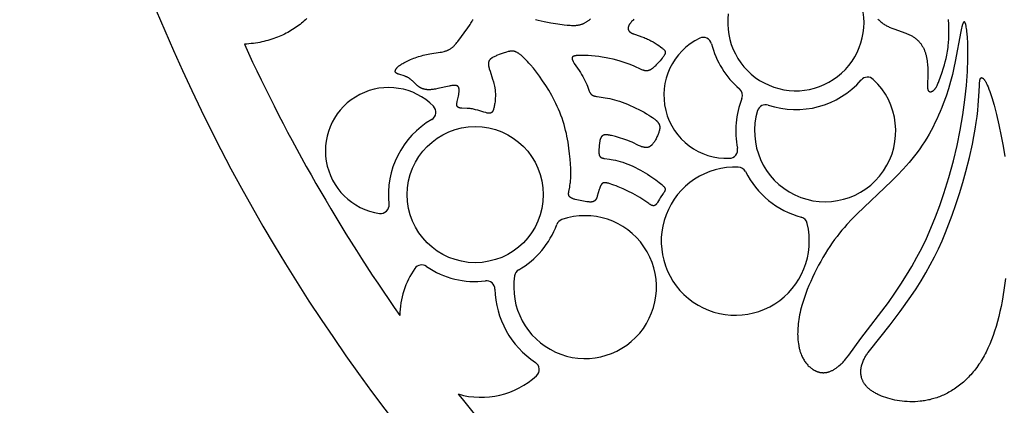
# Model space of a CAD drawing. Extents: x -184 to 191, y -175 to 161.
# Drawn here: x -156 to -139, y -100 to -94 of the extents above; entities that cross this region are included whole.
import ezdxf

# ---------------------------------------------------------------- set-up
doc = ezdxf.new("R2010")
doc.units = 0
doc.header["$MEASUREMENT"] = 0
doc.layers.add('LAYER_03', color=5, linetype='CONTINUOUS')

msp = doc.modelspace()

# ---------------------------------------------------------------- linework, layer by layer
at = {"layer": 'LAYER_03'}
for points in [[(-150.644, -93.879), (-150.666, -93.899), (-150.69, -93.92), (-150.713, -93.94), (-150.737, -93.96), (-150.762, -93.979), (-150.786, -93.998), (-150.812, -94.016), (-150.837, -94.034), (-150.863, -94.051), (-150.89, -94.068), (-150.917, -94.085), (-150.944, -94.101), (-150.972, -94.116), (-151, -94.131), (-151.029, -94.146), (-151.058, -94.16), (-151.088, -94.173), (-151.118, -94.186), (-151.148, -94.198), (-151.18, -94.21), (-151.211, -94.222), (-151.243, -94.232), (-151.276, -94.243), (-151.309, -94.252), (-151.343, -94.261), (-151.377, -94.27), (-151.412, -94.278), (-151.448, -94.285), (-151.484, -94.291), (-151.52, -94.297), (-151.557, -94.303), (-151.595, -94.307), (-151.633, -94.312), (-151.672, -94.315), (-151.712, -94.318)], [(-145.061, -93.89), (-145.075, -93.904), (-145.088, -93.918), (-145.101, -93.931), (-145.107, -93.938), (-145.112, -93.944), (-145.117, -93.951), (-145.122, -93.957), (-145.127, -93.963), (-145.131, -93.969), (-145.136, -93.975), (-145.139, -93.982), (-145.143, -93.987), (-145.146, -93.993), (-145.147, -93.996), (-145.149, -93.999), (-145.15, -94.002), (-145.151, -94.005), (-145.152, -94.008), (-145.154, -94.01), (-145.155, -94.013), (-145.155, -94.016), (-145.156, -94.019), (-145.157, -94.021), (-145.158, -94.024), (-145.158, -94.027), (-145.159, -94.029), (-145.159, -94.032), (-145.16, -94.035), (-145.16, -94.037), (-145.16, -94.04), (-145.16, -94.042), (-145.161, -94.045), (-145.161, -94.047), (-145.16, -94.05), (-145.16, -94.052), (-145.16, -94.055), (-145.16, -94.057), (-145.159, -94.06), (-145.159, -94.062), (-145.158, -94.064), (-145.158, -94.067), (-145.157, -94.069), (-145.156, -94.071), (-145.155, -94.073), (-145.154, -94.076), (-145.153, -94.078), (-145.152, -94.08), (-145.151, -94.082), (-145.15, -94.084), (-145.148, -94.086), (-145.147, -94.089), (-145.146, -94.091), (-145.144, -94.093), (-145.142, -94.095), (-145.141, -94.097), (-145.139, -94.099), (-145.137, -94.101), (-145.135, -94.103), (-145.133, -94.105), (-145.131, -94.106), (-145.128, -94.108), (-145.126, -94.11), (-145.124, -94.112), (-145.121, -94.114), (-145.119, -94.116), (-145.116, -94.117), (-145.113, -94.119), (-145.108, -94.122), (-145.102, -94.126), (-145.096, -94.129), (-145.089, -94.132), (-145.082, -94.135), (-145.075, -94.138), (-145.068, -94.142), (-145.053, -94.148), (-145.037, -94.153), (-144.928, -94.19), (-144.888, -94.204), (-144.869, -94.212), (-144.849, -94.22), (-144.829, -94.229), (-144.81, -94.238), (-144.791, -94.247), (-144.772, -94.257), (-144.735, -94.278), (-144.7, -94.298), (-144.667, -94.319), (-144.637, -94.34), (-144.61, -94.359), (-144.586, -94.377), (-144.576, -94.385), (-144.567, -94.393), (-144.558, -94.4), (-144.554, -94.403), (-144.551, -94.407), (-144.547, -94.41), (-144.544, -94.414), (-144.543, -94.415), (-144.541, -94.417), (-144.54, -94.419), (-144.539, -94.42), (-144.538, -94.422), (-144.536, -94.423), (-144.535, -94.425), (-144.534, -94.427), (-144.533, -94.428), (-144.532, -94.43), (-144.531, -94.431), (-144.531, -94.433), (-144.53, -94.434), (-144.529, -94.436), (-144.529, -94.438), (-144.528, -94.439), (-144.527, -94.441), (-144.527, -94.442), (-144.527, -94.442), (-144.527, -94.443), (-144.527, -94.444), (-144.526, -94.445), (-144.526, -94.446), (-144.526, -94.447), (-144.526, -94.447), (-144.526, -94.448), (-144.526, -94.449), (-144.526, -94.45), (-144.526, -94.451), (-144.526, -94.452), (-144.526, -94.452), (-144.526, -94.453), (-144.526, -94.454), (-144.526, -94.456), (-144.526, -94.458), (-144.526, -94.459), (-144.526, -94.461), (-144.526, -94.463), (-144.527, -94.465), (-144.527, -94.466), (-144.527, -94.468), (-144.528, -94.47), (-144.528, -94.472), (-144.529, -94.474), (-144.53, -94.476), (-144.53, -94.478), (-144.531, -94.48), (-144.532, -94.482), (-144.534, -94.486), (-144.536, -94.491), (-144.538, -94.495), (-144.541, -94.5), (-144.543, -94.504), (-144.546, -94.509), (-144.553, -94.519), (-144.56, -94.53), (-144.568, -94.541), (-144.577, -94.552), (-144.595, -94.575), (-144.615, -94.598), (-144.636, -94.622), (-144.68, -94.668), (-144.701, -94.689), (-144.711, -94.699), (-144.722, -94.709), (-144.732, -94.718), (-144.742, -94.727), (-144.747, -94.731), (-144.753, -94.734), (-144.758, -94.738), (-144.763, -94.742), (-144.768, -94.745), (-144.773, -94.748), (-144.779, -94.751), (-144.784, -94.754), (-144.789, -94.757), (-144.794, -94.759), (-144.797, -94.76), (-144.8, -94.761), (-144.802, -94.762), (-144.805, -94.763), (-144.808, -94.764), (-144.811, -94.765), (-144.813, -94.766), (-144.816, -94.767), (-144.819, -94.767), (-144.821, -94.768), (-144.824, -94.768), (-144.827, -94.769), (-144.83, -94.769), (-144.833, -94.77), (-144.835, -94.77), (-144.838, -94.77), (-144.841, -94.77), (-144.844, -94.771), (-144.847, -94.771), (-144.85, -94.771), (-144.853, -94.77), (-144.855, -94.77), (-144.858, -94.77), (-144.861, -94.77), (-144.864, -94.769), (-144.867, -94.769), (-144.87, -94.768), (-144.873, -94.768), (-144.879, -94.767), (-144.886, -94.765), (-144.892, -94.763), (-144.898, -94.761), (-144.905, -94.759), (-144.911, -94.757), (-144.925, -94.752), (-144.939, -94.746), (-145.057, -94.691), (-145.098, -94.673), (-145.143, -94.655), (-145.192, -94.638), (-145.244, -94.621), (-145.299, -94.604), (-145.356, -94.589), (-145.415, -94.574), (-145.476, -94.56), (-145.538, -94.548), (-145.601, -94.538), (-145.663, -94.529), (-145.725, -94.522), (-145.784, -94.516), (-145.841, -94.511), (-145.894, -94.509), (-145.942, -94.507), (-145.985, -94.507), (-146.004, -94.508), (-146.022, -94.509), (-146.038, -94.51), (-146.045, -94.511), (-146.052, -94.512), (-146.059, -94.513), (-146.065, -94.514), (-146.071, -94.516), (-146.074, -94.516), (-146.077, -94.517), (-146.079, -94.518), (-146.082, -94.519), (-146.084, -94.52), (-146.087, -94.521), (-146.089, -94.521), (-146.091, -94.522), (-146.093, -94.523), (-146.095, -94.524), (-146.097, -94.525), (-146.098, -94.526), (-146.099, -94.526), (-146.1, -94.527), (-146.101, -94.528), (-146.102, -94.528), (-146.103, -94.529), (-146.103, -94.529), (-146.104, -94.53), (-146.105, -94.53), (-146.106, -94.531), (-146.106, -94.532), (-146.107, -94.532), (-146.108, -94.533), (-146.108, -94.534), (-146.109, -94.534), (-146.11, -94.535), (-146.11, -94.536), (-146.111, -94.536), (-146.111, -94.537), (-146.112, -94.538), (-146.112, -94.538), (-146.113, -94.539), (-146.113, -94.54), (-146.114, -94.541), (-146.114, -94.541), (-146.114, -94.542), (-146.115, -94.543), (-146.115, -94.544), (-146.115, -94.545), (-146.116, -94.545), (-146.116, -94.546), (-146.116, -94.547), (-146.117, -94.548), (-146.117, -94.549), (-146.117, -94.55), (-146.117, -94.55), (-146.117, -94.551), (-146.117, -94.552), (-146.118, -94.553), (-146.118, -94.554), (-146.118, -94.555), (-146.118, -94.556), (-146.118, -94.557), (-146.118, -94.558), (-146.118, -94.559), (-146.118, -94.56), (-146.118, -94.561), (-146.118, -94.562), (-146.118, -94.563), (-146.118, -94.564), (-146.117, -94.566), (-146.117, -94.568), (-146.117, -94.57), (-146.116, -94.572), (-146.116, -94.575), (-146.115, -94.577), (-146.114, -94.579), (-146.113, -94.582), (-146.112, -94.584), (-146.112, -94.587), (-146.109, -94.592), (-146.107, -94.597), (-146.104, -94.603), (-146.101, -94.608), (-146.098, -94.614), (-146.095, -94.62), (-146.088, -94.632), (-146.079, -94.645), (-145.997, -94.766), (-145.976, -94.8), (-145.955, -94.834), (-145.935, -94.869), (-145.916, -94.904), (-145.899, -94.938), (-145.883, -94.971), (-145.868, -95.003), (-145.855, -95.033), (-145.823, -95.117), (-145.819, -95.126), (-145.817, -95.131), (-145.815, -95.135), (-145.813, -95.14), (-145.811, -95.144), (-145.809, -95.148), (-145.806, -95.151), (-145.805, -95.153), (-145.804, -95.155), (-145.803, -95.157), (-145.802, -95.158), (-145.8, -95.16), (-145.799, -95.162), (-145.798, -95.164), (-145.796, -95.165), (-145.795, -95.167), (-145.793, -95.168), (-145.792, -95.17), (-145.79, -95.171), (-145.789, -95.173), (-145.787, -95.174), (-145.786, -95.176), (-145.784, -95.177), (-145.782, -95.178), (-145.781, -95.18), (-145.779, -95.181), (-145.777, -95.182), (-145.775, -95.183), (-145.773, -95.185), (-145.771, -95.186), (-145.769, -95.187), (-145.767, -95.188), (-145.765, -95.189), (-145.762, -95.19), (-145.76, -95.191), (-145.758, -95.192), (-145.755, -95.193), (-145.75, -95.195), (-145.745, -95.197), (-145.739, -95.199), (-145.734, -95.2), (-145.728, -95.202), (-145.715, -95.205), (-145.702, -95.208), (-145.688, -95.21), (-145.553, -95.23), (-145.515, -95.236), (-145.475, -95.244), (-145.435, -95.252), (-145.394, -95.263), (-145.351, -95.275), (-145.308, -95.288), (-145.263, -95.304), (-145.217, -95.321), (-145.171, -95.339), (-145.123, -95.36), (-145.075, -95.382), (-145.027, -95.406), (-144.979, -95.43), (-144.889, -95.478), (-144.848, -95.502), (-144.809, -95.525), (-144.775, -95.547), (-144.744, -95.567), (-144.73, -95.577), (-144.716, -95.587), (-144.704, -95.596), (-144.693, -95.606), (-144.687, -95.611), (-144.682, -95.615), (-144.677, -95.62), (-144.672, -95.625), (-144.668, -95.629), (-144.663, -95.634), (-144.659, -95.638), (-144.656, -95.643), (-144.652, -95.648), (-144.648, -95.652), (-144.645, -95.657), (-144.642, -95.661), (-144.639, -95.666), (-144.638, -95.668), (-144.637, -95.671), (-144.635, -95.673), (-144.634, -95.676), (-144.633, -95.678), (-144.632, -95.68), (-144.631, -95.683), (-144.63, -95.685), (-144.629, -95.687), (-144.628, -95.69), (-144.627, -95.692), (-144.626, -95.695), (-144.626, -95.697), (-144.625, -95.7), (-144.624, -95.702), (-144.624, -95.704), (-144.623, -95.707), (-144.623, -95.709), (-144.622, -95.712), (-144.622, -95.714), (-144.621, -95.717), (-144.621, -95.719), (-144.621, -95.722), (-144.621, -95.725), (-144.62, -95.727), (-144.62, -95.73), (-144.62, -95.735), (-144.62, -95.74), (-144.62, -95.746), (-144.621, -95.751), (-144.621, -95.757), (-144.622, -95.762), (-144.623, -95.768), (-144.624, -95.774), (-144.625, -95.78), (-144.627, -95.786), (-144.628, -95.792), (-144.63, -95.798), (-144.634, -95.811), (-144.638, -95.824), (-144.643, -95.838), (-144.648, -95.852), (-144.661, -95.882), (-144.668, -95.898), (-144.676, -95.914), (-144.684, -95.93), (-144.692, -95.946), (-144.701, -95.962), (-144.706, -95.97), (-144.711, -95.978), (-144.716, -95.985), (-144.721, -95.993), (-144.726, -96), (-144.732, -96.007), (-144.737, -96.014), (-144.743, -96.021), (-144.748, -96.027), (-144.754, -96.033), (-144.757, -96.036), (-144.76, -96.039), (-144.763, -96.042), (-144.766, -96.044), (-144.769, -96.047), (-144.773, -96.049), (-144.776, -96.052), (-144.779, -96.054), (-144.782, -96.057), (-144.785, -96.059), (-144.789, -96.061), (-144.792, -96.063), (-144.795, -96.065), (-144.799, -96.066), (-144.802, -96.068), (-144.806, -96.07), (-144.809, -96.071), (-144.812, -96.072), (-144.816, -96.074), (-144.82, -96.075), (-144.823, -96.076), (-144.827, -96.076), (-144.83, -96.077), (-144.834, -96.078), (-144.838, -96.078), (-144.841, -96.079), (-144.845, -96.079), (-144.849, -96.079), (-144.853, -96.079), (-144.857, -96.079), (-144.86, -96.079), (-144.864, -96.079), (-144.868, -96.078), (-144.872, -96.078), (-144.876, -96.078), (-144.88, -96.077), (-144.884, -96.076), (-144.888, -96.075), (-144.896, -96.074), (-144.905, -96.072), (-144.913, -96.069), (-144.921, -96.067), (-144.93, -96.064), (-144.938, -96.061), (-144.947, -96.057), (-144.964, -96.05), (-144.982, -96.042), (-145.09, -95.99), (-145.126, -95.974), (-145.163, -95.96), (-145.199, -95.946), (-145.236, -95.934), (-145.307, -95.912), (-145.376, -95.893), (-145.443, -95.875), (-145.459, -95.872), (-145.474, -95.868), (-145.489, -95.866), (-145.496, -95.865), (-145.503, -95.864), (-145.511, -95.863), (-145.517, -95.862), (-145.524, -95.862), (-145.531, -95.862), (-145.537, -95.861), (-145.544, -95.862), (-145.547, -95.862), (-145.55, -95.862), (-145.553, -95.862), (-145.556, -95.863), (-145.559, -95.863), (-145.561, -95.863), (-145.564, -95.864), (-145.567, -95.864), (-145.57, -95.865), (-145.572, -95.866), (-145.575, -95.867), (-145.578, -95.867), (-145.58, -95.868), (-145.583, -95.869), (-145.585, -95.87), (-145.587, -95.871), (-145.59, -95.873), (-145.591, -95.873), (-145.592, -95.874), (-145.593, -95.874), (-145.594, -95.875), (-145.595, -95.876), (-145.596, -95.877), (-145.597, -95.877), (-145.599, -95.878), (-145.6, -95.879), (-145.601, -95.88), (-145.602, -95.88), (-145.603, -95.881), (-145.604, -95.883), (-145.606, -95.885), (-145.608, -95.887), (-145.61, -95.888), (-145.612, -95.89), (-145.613, -95.892), (-145.615, -95.895), (-145.617, -95.897), (-145.618, -95.899), (-145.62, -95.901), (-145.621, -95.904), (-145.623, -95.906), (-145.624, -95.909), (-145.625, -95.911), (-145.627, -95.914), (-145.628, -95.916), (-145.629, -95.919), (-145.63, -95.922), (-145.631, -95.924), (-145.633, -95.93), (-145.635, -95.936), (-145.637, -95.942), (-145.639, -95.948), (-145.641, -95.954), (-145.642, -95.961), (-145.643, -95.967), (-145.646, -95.981), (-145.648, -95.994), (-145.65, -96.008), (-145.653, -96.036), (-145.655, -96.064), (-145.659, -96.117), (-145.659, -96.129), (-145.66, -96.141), (-145.66, -96.153), (-145.659, -96.164), (-145.659, -96.169), (-145.659, -96.174), (-145.658, -96.179), (-145.658, -96.184), (-145.657, -96.189), (-145.656, -96.194), (-145.655, -96.198), (-145.654, -96.203), (-145.654, -96.205), (-145.653, -96.207), (-145.653, -96.209), (-145.652, -96.211), (-145.651, -96.213), (-145.65, -96.215), (-145.65, -96.217), (-145.649, -96.219), (-145.648, -96.221), (-145.647, -96.222), (-145.646, -96.224), (-145.645, -96.226), (-145.644, -96.227), (-145.643, -96.229), (-145.642, -96.231), (-145.641, -96.232), (-145.64, -96.234), (-145.639, -96.235), (-145.638, -96.236), (-145.636, -96.238), (-145.635, -96.239), (-145.634, -96.24), (-145.632, -96.241), (-145.631, -96.242), (-145.629, -96.244), (-145.628, -96.245), (-145.626, -96.246), (-145.624, -96.247), (-145.623, -96.248), (-145.621, -96.249), (-145.619, -96.25), (-145.618, -96.25), (-145.616, -96.251), (-145.614, -96.252), (-145.612, -96.253), (-145.61, -96.254), (-145.608, -96.254), (-145.606, -96.255), (-145.602, -96.257), (-145.597, -96.258), (-145.593, -96.259), (-145.588, -96.26), (-145.583, -96.261), (-145.573, -96.263), (-145.562, -96.265), (-145.481, -96.277), (-145.448, -96.282), (-145.413, -96.289), (-145.375, -96.297), (-145.336, -96.307), (-145.295, -96.318), (-145.253, -96.331), (-145.21, -96.345), (-145.166, -96.361), (-145.122, -96.379), (-145.079, -96.398), (-145.035, -96.418), (-144.992, -96.44), (-144.949, -96.462), (-144.908, -96.486), (-144.867, -96.51), (-144.827, -96.534), (-144.789, -96.559), (-144.753, -96.583), (-144.719, -96.607), (-144.687, -96.631), (-144.657, -96.653), (-144.63, -96.674), (-144.606, -96.694), (-144.585, -96.712), (-144.576, -96.72), (-144.567, -96.728), (-144.56, -96.736), (-144.556, -96.739), (-144.553, -96.743), (-144.55, -96.746), (-144.547, -96.749), (-144.545, -96.753), (-144.542, -96.756), (-144.54, -96.759), (-144.539, -96.761), (-144.538, -96.762), (-144.537, -96.764), (-144.536, -96.765), (-144.535, -96.767), (-144.534, -96.768), (-144.534, -96.77), (-144.533, -96.771), (-144.532, -96.773), (-144.532, -96.774), (-144.531, -96.776), (-144.531, -96.777), (-144.53, -96.779), (-144.53, -96.78), (-144.529, -96.782), (-144.529, -96.783), (-144.529, -96.785), (-144.529, -96.786), (-144.528, -96.788), (-144.528, -96.789), (-144.528, -96.791), (-144.528, -96.792), (-144.528, -96.794), (-144.528, -96.795), (-144.528, -96.797), (-144.528, -96.798), (-144.529, -96.8), (-144.529, -96.801), (-144.529, -96.803), (-144.529, -96.805), (-144.53, -96.806), (-144.53, -96.808), (-144.531, -96.809), (-144.531, -96.811), (-144.532, -96.813), (-144.532, -96.814), (-144.533, -96.816), (-144.533, -96.818), (-144.535, -96.821), (-144.537, -96.825), (-144.538, -96.828), (-144.54, -96.832), (-144.542, -96.836), (-144.545, -96.84), (-144.549, -96.848), (-144.555, -96.856), (-144.56, -96.864), (-144.613, -96.938), (-144.619, -96.948), (-144.626, -96.959), (-144.661, -97.018), (-144.667, -97.027), (-144.67, -97.031), (-144.673, -97.035), (-144.676, -97.039), (-144.678, -97.043), (-144.682, -97.047), (-144.683, -97.048), (-144.685, -97.05), (-144.686, -97.052), (-144.688, -97.053), (-144.689, -97.055), (-144.691, -97.056), (-144.692, -97.058), (-144.694, -97.059), (-144.696, -97.06), (-144.697, -97.061), (-144.699, -97.063), (-144.701, -97.064), (-144.702, -97.065), (-144.703, -97.065), (-144.704, -97.066), (-144.705, -97.066), (-144.706, -97.067), (-144.707, -97.067), (-144.708, -97.067), (-144.709, -97.068), (-144.71, -97.068), (-144.711, -97.068), (-144.711, -97.069), (-144.712, -97.069), (-144.713, -97.069), (-144.714, -97.07), (-144.715, -97.07), (-144.716, -97.07), (-144.717, -97.07), (-144.718, -97.071), (-144.719, -97.071), (-144.72, -97.071), (-144.721, -97.071), (-144.722, -97.071), (-144.723, -97.071), (-144.724, -97.071), (-144.725, -97.071), (-144.726, -97.071), (-144.727, -97.071), (-144.728, -97.071), (-144.729, -97.071), (-144.73, -97.071), (-144.731, -97.071), (-144.732, -97.071), (-144.733, -97.071), (-144.734, -97.071), (-144.736, -97.071), (-144.738, -97.07), (-144.74, -97.07), (-144.742, -97.069), (-144.744, -97.069), (-144.747, -97.068), (-144.749, -97.067), (-144.752, -97.066), (-144.754, -97.066), (-144.756, -97.065), (-144.759, -97.064), (-144.764, -97.061), (-144.769, -97.059), (-144.774, -97.056), (-144.78, -97.053), (-144.786, -97.05), (-144.797, -97.043), (-144.809, -97.035), (-144.894, -96.975), (-144.927, -96.953), (-144.963, -96.931), (-145, -96.909), (-145.04, -96.887), (-145.08, -96.865), (-145.164, -96.823), (-145.247, -96.784), (-145.328, -96.749), (-145.366, -96.733), (-145.402, -96.719), (-145.436, -96.707), (-145.468, -96.697), (-145.482, -96.692), (-145.496, -96.689), (-145.509, -96.685), (-145.516, -96.684), (-145.522, -96.683), (-145.527, -96.682), (-145.533, -96.681), (-145.538, -96.68), (-145.544, -96.68), (-145.549, -96.679), (-145.553, -96.679), (-145.556, -96.679), (-145.558, -96.679), (-145.56, -96.679), (-145.562, -96.679), (-145.564, -96.679), (-145.567, -96.68), (-145.569, -96.68), (-145.571, -96.68), (-145.573, -96.68), (-145.575, -96.681), (-145.576, -96.681), (-145.578, -96.682), (-145.58, -96.682), (-145.582, -96.683), (-145.584, -96.683), (-145.585, -96.684), (-145.587, -96.684), (-145.589, -96.685), (-145.59, -96.686), (-145.592, -96.686), (-145.593, -96.687), (-145.595, -96.688), (-145.597, -96.689), (-145.598, -96.69), (-145.599, -96.691), (-145.601, -96.692), (-145.602, -96.693), (-145.604, -96.694), (-145.605, -96.695), (-145.606, -96.696), (-145.608, -96.698), (-145.609, -96.699), (-145.61, -96.7), (-145.611, -96.702), (-145.613, -96.703), (-145.614, -96.704), (-145.615, -96.706), (-145.616, -96.707), (-145.617, -96.709), (-145.618, -96.711), (-145.619, -96.712), (-145.621, -96.714), (-145.623, -96.718), (-145.625, -96.721), (-145.627, -96.725), (-145.629, -96.729), (-145.631, -96.733), (-145.633, -96.738), (-145.635, -96.742), (-145.639, -96.752), (-145.642, -96.762), (-145.646, -96.773), (-145.653, -96.795), (-145.687, -96.91), (-145.691, -96.92), (-145.694, -96.929), (-145.697, -96.938), (-145.699, -96.943), (-145.701, -96.947), (-145.703, -96.951), (-145.705, -96.954), (-145.707, -96.958), (-145.709, -96.962), (-145.711, -96.965), (-145.712, -96.967), (-145.713, -96.969), (-145.714, -96.97), (-145.715, -96.972), (-145.717, -96.973), (-145.718, -96.975), (-145.719, -96.976), (-145.72, -96.978), (-145.721, -96.979), (-145.723, -96.981), (-145.724, -96.982), (-145.725, -96.983), (-145.727, -96.984), (-145.728, -96.986), (-145.73, -96.987), (-145.731, -96.988), (-145.733, -96.989), (-145.734, -96.99), (-145.736, -96.991), (-145.737, -96.992), (-145.739, -96.993), (-145.741, -96.994), (-145.742, -96.995), (-145.744, -96.996), (-145.746, -96.997), (-145.747, -96.998), (-145.749, -96.999), (-145.751, -97), (-145.753, -97), (-145.755, -97.001), (-145.757, -97.002), (-145.759, -97.002), (-145.761, -97.003), (-145.763, -97.004), (-145.766, -97.004), (-145.768, -97.005), (-145.77, -97.005), (-145.772, -97.005), (-145.777, -97.006), (-145.782, -97.007), (-145.787, -97.007), (-145.792, -97.008), (-145.798, -97.008), (-145.804, -97.008), (-145.809, -97.008), (-145.815, -97.008), (-145.827, -97.007), (-145.84, -97.007), (-145.853, -97.005), (-145.867, -97.004), (-145.894, -97), (-145.923, -96.995), (-145.981, -96.983), (-146.036, -96.971), (-146.062, -96.964), (-146.074, -96.961), (-146.086, -96.957), (-146.097, -96.953), (-146.108, -96.949), (-146.113, -96.947), (-146.118, -96.945), (-146.123, -96.942), (-146.128, -96.94), (-146.132, -96.938), (-146.136, -96.935), (-146.14, -96.933), (-146.142, -96.932), (-146.144, -96.93), (-146.146, -96.929), (-146.148, -96.928), (-146.149, -96.926), (-146.151, -96.925), (-146.153, -96.924), (-146.154, -96.922), (-146.156, -96.921), (-146.157, -96.92), (-146.159, -96.918), (-146.16, -96.917), (-146.161, -96.915), (-146.162, -96.914), (-146.164, -96.912), (-146.165, -96.911), (-146.166, -96.909), (-146.167, -96.908), (-146.168, -96.906), (-146.168, -96.905), (-146.169, -96.903), (-146.17, -96.901), (-146.171, -96.9), (-146.172, -96.898), (-146.172, -96.896), (-146.173, -96.895), (-146.173, -96.893), (-146.174, -96.891), (-146.174, -96.889), (-146.175, -96.888), (-146.175, -96.886), (-146.175, -96.884), (-146.176, -96.882), (-146.176, -96.88), (-146.176, -96.878), (-146.176, -96.876), (-146.176, -96.874), (-146.177, -96.872), (-146.177, -96.868), (-146.177, -96.864), (-146.177, -96.86), (-146.176, -96.855), (-146.176, -96.851), (-146.175, -96.846), (-146.174, -96.837), (-146.172, -96.827), (-146.158, -96.756), (-146.153, -96.727), (-146.149, -96.694), (-146.146, -96.675), (-146.144, -96.656), (-146.143, -96.635), (-146.141, -96.612), (-146.139, -96.561), (-146.139, -96.503), (-146.14, -96.435), (-146.144, -96.359), (-146.15, -96.275), (-146.159, -96.184), (-146.171, -96.088), (-146.186, -95.988), (-146.205, -95.887), (-146.215, -95.837), (-146.227, -95.786), (-146.24, -95.736), (-146.254, -95.686), (-146.27, -95.632), (-146.288, -95.58), (-146.307, -95.528), (-146.327, -95.477), (-146.347, -95.427), (-146.369, -95.378), (-146.392, -95.33), (-146.415, -95.283), (-146.439, -95.236), (-146.464, -95.191), (-146.515, -95.103), (-146.567, -95.019), (-146.62, -94.939), (-146.673, -94.864), (-146.726, -94.792), (-146.778, -94.726), (-146.829, -94.666), (-146.853, -94.638), (-146.877, -94.612), (-146.9, -94.587), (-146.923, -94.564), (-146.945, -94.543), (-146.966, -94.524), (-146.986, -94.506), (-146.996, -94.499), (-147.005, -94.491), (-147.014, -94.484), (-147.023, -94.478), (-147.032, -94.472), (-147.04, -94.467), (-147.048, -94.462), (-147.056, -94.457), (-147.064, -94.453), (-147.068, -94.452), (-147.072, -94.45), (-147.076, -94.448), (-147.079, -94.447), (-147.083, -94.445), (-147.087, -94.444), (-147.09, -94.442), (-147.094, -94.441), (-147.097, -94.44), (-147.101, -94.439), (-147.104, -94.438), (-147.108, -94.437), (-147.111, -94.437), (-147.115, -94.436), (-147.118, -94.435), (-147.121, -94.435), (-147.125, -94.435), (-147.128, -94.434), (-147.131, -94.434), (-147.135, -94.434), (-147.138, -94.434), (-147.141, -94.433), (-147.145, -94.433), (-147.148, -94.434), (-147.151, -94.434), (-147.154, -94.434), (-147.161, -94.434), (-147.167, -94.435), (-147.174, -94.436), (-147.18, -94.437), (-147.187, -94.439), (-147.194, -94.44), (-147.207, -94.443), (-147.235, -94.451), (-147.296, -94.471), (-147.328, -94.481), (-147.36, -94.493), (-147.392, -94.505), (-147.407, -94.511), (-147.421, -94.518), (-147.436, -94.524), (-147.449, -94.531), (-147.462, -94.537), (-147.474, -94.544), (-147.48, -94.547), (-147.485, -94.551), (-147.49, -94.554), (-147.495, -94.558), (-147.5, -94.561), (-147.505, -94.565), (-147.507, -94.567), (-147.509, -94.568), (-147.511, -94.57), (-147.513, -94.572), (-147.515, -94.574), (-147.517, -94.576), (-147.519, -94.578), (-147.52, -94.58), (-147.522, -94.582), (-147.524, -94.584), (-147.525, -94.586), (-147.527, -94.588), (-147.528, -94.59), (-147.53, -94.592), (-147.531, -94.594), (-147.532, -94.596), (-147.534, -94.599), (-147.535, -94.601), (-147.536, -94.603), (-147.537, -94.605), (-147.538, -94.608), (-147.539, -94.61), (-147.54, -94.613), (-147.541, -94.615), (-147.542, -94.618), (-147.542, -94.62), (-147.543, -94.623), (-147.544, -94.625), (-147.544, -94.628), (-147.545, -94.631), (-147.545, -94.634), (-147.545, -94.636), (-147.546, -94.639), (-147.546, -94.642), (-147.546, -94.645), (-147.546, -94.648), (-147.546, -94.651), (-147.546, -94.654), (-147.546, -94.658), (-147.546, -94.661), (-147.545, -94.667), (-147.545, -94.674), (-147.544, -94.682), (-147.543, -94.689), (-147.541, -94.697), (-147.54, -94.705), (-147.538, -94.713), (-147.535, -94.721), (-147.53, -94.739), (-147.518, -94.777), (-147.474, -94.91), (-147.459, -94.959), (-147.453, -94.984), (-147.447, -95.009), (-147.441, -95.034), (-147.437, -95.059), (-147.435, -95.072), (-147.433, -95.085), (-147.43, -95.11), (-147.428, -95.135), (-147.427, -95.16), (-147.427, -95.184), (-147.427, -95.208), (-147.428, -95.232), (-147.429, -95.255), (-147.431, -95.277), (-147.433, -95.299), (-147.436, -95.32), (-147.439, -95.339), (-147.442, -95.358), (-147.446, -95.376), (-147.45, -95.392), (-147.453, -95.407), (-147.457, -95.421), (-147.459, -95.428), (-147.461, -95.434), (-147.463, -95.439), (-147.466, -95.445), (-147.468, -95.45), (-147.469, -95.452), (-147.47, -95.455), (-147.471, -95.457), (-147.472, -95.459), (-147.473, -95.461), (-147.475, -95.463), (-147.476, -95.465), (-147.477, -95.467), (-147.478, -95.469), (-147.48, -95.471), (-147.481, -95.472), (-147.483, -95.474), (-147.484, -95.476), (-147.485, -95.477), (-147.487, -95.478), (-147.488, -95.479), (-147.488, -95.48), (-147.489, -95.48), (-147.49, -95.481), (-147.491, -95.482), (-147.491, -95.482), (-147.492, -95.483), (-147.493, -95.483), (-147.494, -95.484), (-147.495, -95.485), (-147.495, -95.485), (-147.496, -95.486), (-147.497, -95.486), (-147.498, -95.486), (-147.499, -95.487), (-147.5, -95.487), (-147.5, -95.488), (-147.501, -95.488), (-147.502, -95.489), (-147.503, -95.489), (-147.504, -95.489), (-147.505, -95.49), (-147.506, -95.49), (-147.507, -95.49), (-147.509, -95.491), (-147.511, -95.491), (-147.513, -95.492), (-147.515, -95.492), (-147.517, -95.493), (-147.519, -95.493), (-147.521, -95.493), (-147.524, -95.493), (-147.526, -95.493), (-147.528, -95.493), (-147.531, -95.493), (-147.533, -95.493), (-147.536, -95.493), (-147.538, -95.493), (-147.541, -95.493), (-147.546, -95.492), (-147.552, -95.492), (-147.558, -95.491), (-147.564, -95.49), (-147.577, -95.487), (-147.591, -95.484), (-147.621, -95.475), (-147.727, -95.444), (-147.764, -95.434), (-147.783, -95.429), (-147.802, -95.425), (-147.82, -95.421), (-147.839, -95.418), (-147.857, -95.415), (-147.875, -95.413), (-147.892, -95.412), (-147.909, -95.411), (-147.999, -95.407), (-148.011, -95.406), (-148.017, -95.406), (-148.022, -95.405), (-148.028, -95.405), (-148.033, -95.404), (-148.038, -95.403), (-148.04, -95.402), (-148.043, -95.402), (-148.045, -95.401), (-148.047, -95.401), (-148.049, -95.4), (-148.051, -95.399), (-148.053, -95.398), (-148.055, -95.398), (-148.057, -95.397), (-148.058, -95.396), (-148.059, -95.396), (-148.06, -95.395), (-148.06, -95.395), (-148.061, -95.394), (-148.062, -95.394), (-148.063, -95.393), (-148.064, -95.393), (-148.064, -95.392), (-148.065, -95.392), (-148.066, -95.391), (-148.067, -95.391), (-148.067, -95.39), (-148.068, -95.39), (-148.069, -95.389), (-148.069, -95.388), (-148.07, -95.388), (-148.07, -95.387), (-148.071, -95.387), (-148.072, -95.386), (-148.072, -95.385), (-148.073, -95.385), (-148.073, -95.384), (-148.074, -95.383), (-148.074, -95.382), (-148.075, -95.382), (-148.075, -95.381), (-148.076, -95.38), (-148.076, -95.38), (-148.077, -95.379), (-148.077, -95.378), (-148.078, -95.377), (-148.078, -95.376), (-148.078, -95.376), (-148.079, -95.375), (-148.079, -95.374), (-148.079, -95.373), (-148.08, -95.372), (-148.08, -95.371), (-148.081, -95.369), (-148.081, -95.367), (-148.082, -95.365), (-148.082, -95.363), (-148.083, -95.361), (-148.083, -95.359), (-148.083, -95.357), (-148.084, -95.355), (-148.084, -95.353), (-148.084, -95.351), (-148.084, -95.349), (-148.084, -95.347), (-148.084, -95.345), (-148.084, -95.34), (-148.084, -95.335), (-148.084, -95.331), (-148.083, -95.326), (-148.083, -95.32), (-148.082, -95.315), (-148.08, -95.304), (-148.078, -95.293), (-148.058, -95.201), (-148.053, -95.173), (-148.051, -95.16), (-148.049, -95.146), (-148.047, -95.133), (-148.046, -95.12), (-148.046, -95.113), (-148.045, -95.107), (-148.045, -95.101), (-148.045, -95.095), (-148.046, -95.09), (-148.046, -95.084), (-148.046, -95.081), (-148.046, -95.079), (-148.047, -95.076), (-148.047, -95.074), (-148.048, -95.071), (-148.048, -95.069), (-148.049, -95.066), (-148.049, -95.064), (-148.05, -95.062), (-148.051, -95.06), (-148.051, -95.057), (-148.052, -95.055), (-148.053, -95.054), (-148.053, -95.053), (-148.054, -95.052), (-148.054, -95.051), (-148.055, -95.05), (-148.055, -95.049), (-148.056, -95.049), (-148.056, -95.048), (-148.057, -95.047), (-148.057, -95.046), (-148.058, -95.045), (-148.058, -95.044), (-148.059, -95.043), (-148.06, -95.043), (-148.06, -95.042), (-148.061, -95.041), (-148.061, -95.04), (-148.062, -95.039), (-148.063, -95.039), (-148.063, -95.038), (-148.064, -95.037), (-148.065, -95.037), (-148.066, -95.036), (-148.066, -95.035), (-148.067, -95.035), (-148.068, -95.034), (-148.069, -95.033), (-148.07, -95.033), (-148.07, -95.032), (-148.071, -95.031), (-148.072, -95.031), (-148.073, -95.03), (-148.074, -95.03), (-148.075, -95.029), (-148.076, -95.029), (-148.076, -95.028), (-148.078, -95.027), (-148.08, -95.026), (-148.082, -95.026), (-148.084, -95.025), (-148.086, -95.024), (-148.088, -95.023), (-148.091, -95.023), (-148.093, -95.022), (-148.095, -95.021), (-148.098, -95.021), (-148.1, -95.02), (-148.102, -95.02), (-148.105, -95.02), (-148.107, -95.019), (-148.11, -95.019), (-148.113, -95.019), (-148.118, -95.019), (-148.124, -95.018), (-148.13, -95.018), (-148.136, -95.019), (-148.142, -95.019), (-148.149, -95.019), (-148.156, -95.02), (-148.17, -95.022), (-148.185, -95.024), (-148.2, -95.026), (-148.217, -95.03), (-148.409, -95.073), (-148.449, -95.081), (-148.469, -95.084), (-148.488, -95.087), (-148.507, -95.09), (-148.525, -95.091), (-148.534, -95.092), (-148.543, -95.092), (-148.551, -95.093), (-148.56, -95.093), (-148.568, -95.093), (-148.576, -95.093), (-148.584, -95.092), (-148.591, -95.092), (-148.599, -95.091), (-148.607, -95.09), (-148.614, -95.089), (-148.621, -95.088), (-148.628, -95.087), (-148.635, -95.086), (-148.642, -95.084), (-148.649, -95.082), (-148.656, -95.08), (-148.662, -95.078), (-148.669, -95.076), (-148.675, -95.074), (-148.681, -95.071), (-148.687, -95.068), (-148.694, -95.066), (-148.7, -95.063), (-148.705, -95.059), (-148.711, -95.056), (-148.717, -95.053), (-148.723, -95.049), (-148.728, -95.046), (-148.734, -95.042), (-148.739, -95.038), (-148.745, -95.034), (-148.75, -95.029), (-148.756, -95.025), (-148.766, -95.016), (-148.777, -95.006), (-148.84, -94.944), (-148.851, -94.934), (-148.863, -94.924), (-148.874, -94.914), (-148.88, -94.91), (-148.887, -94.905), (-148.893, -94.901), (-148.899, -94.896), (-148.906, -94.892), (-148.912, -94.888), (-148.919, -94.884), (-148.926, -94.881), (-148.933, -94.877), (-148.94, -94.874), (-148.948, -94.871), (-148.955, -94.867), (-148.962, -94.865), (-148.97, -94.862), (-148.985, -94.857), (-149.059, -94.835), (-149.072, -94.83), (-149.078, -94.828), (-149.084, -94.826), (-149.09, -94.824), (-149.095, -94.821), (-149.101, -94.819), (-149.103, -94.818), (-149.106, -94.817), (-149.108, -94.815), (-149.11, -94.814), (-149.112, -94.813), (-149.114, -94.811), (-149.116, -94.81), (-149.118, -94.809), (-149.119, -94.808), (-149.12, -94.807), (-149.121, -94.807), (-149.122, -94.806), (-149.123, -94.805), (-149.124, -94.804), (-149.124, -94.804), (-149.125, -94.803), (-149.126, -94.802), (-149.126, -94.801), (-149.127, -94.8), (-149.128, -94.8), (-149.128, -94.799), (-149.129, -94.798), (-149.13, -94.797), (-149.13, -94.796), (-149.131, -94.795), (-149.131, -94.795), (-149.132, -94.794), (-149.132, -94.793), (-149.132, -94.792), (-149.133, -94.791), (-149.133, -94.79), (-149.133, -94.789), (-149.134, -94.788), (-149.134, -94.787), (-149.134, -94.786), (-149.135, -94.785), (-149.135, -94.784), (-149.135, -94.783), (-149.135, -94.782), (-149.135, -94.781), (-149.135, -94.781), (-149.135, -94.779), (-149.135, -94.778), (-149.135, -94.777), (-149.135, -94.776), (-149.135, -94.775), (-149.135, -94.774), (-149.135, -94.773), (-149.135, -94.772), (-149.135, -94.771), (-149.135, -94.77), (-149.135, -94.769), (-149.134, -94.768), (-149.134, -94.767), (-149.134, -94.766), (-149.134, -94.765), (-149.133, -94.763), (-149.133, -94.762), (-149.133, -94.761), (-149.132, -94.76), (-149.131, -94.758), (-149.13, -94.755), (-149.129, -94.753), (-149.128, -94.751), (-149.127, -94.748), (-149.126, -94.746), (-149.124, -94.743), (-149.123, -94.741), (-149.121, -94.738), (-149.119, -94.736), (-149.118, -94.733), (-149.116, -94.731), (-149.114, -94.728), (-149.111, -94.726), (-149.107, -94.72), (-149.102, -94.715), (-149.097, -94.71), (-149.091, -94.704), (-149.085, -94.699), (-149.079, -94.693), (-149.073, -94.688), (-149.066, -94.682), (-149.058, -94.677), (-149.05, -94.671), (-149.042, -94.666), (-149.025, -94.654), (-149.007, -94.643), (-148.987, -94.632), (-148.966, -94.62), (-148.945, -94.609), (-148.922, -94.598), (-148.898, -94.587), (-148.873, -94.577), (-148.848, -94.567), (-148.821, -94.557), (-148.795, -94.547), (-148.768, -94.538), (-148.741, -94.529), (-148.713, -94.521), (-148.685, -94.513), (-148.658, -94.505), (-148.63, -94.499), (-148.602, -94.493), (-148.575, -94.487), (-148.548, -94.482), (-148.37, -94.454), (-148.347, -94.45), (-148.324, -94.445), (-148.302, -94.439), (-148.291, -94.436), (-148.281, -94.433), (-148.27, -94.43), (-148.26, -94.427), (-148.25, -94.423), (-148.241, -94.419), (-148.231, -94.415), (-148.222, -94.41), (-148.213, -94.406), (-148.204, -94.401), (-148.195, -94.395), (-148.187, -94.39), (-148.179, -94.384), (-148.171, -94.378), (-148.163, -94.372), (-148.155, -94.366), (-148.147, -94.359), (-148.14, -94.352), (-148.133, -94.345), (-148.125, -94.338), (-148.118, -94.33), (-148.111, -94.323), (-148.097, -94.307), (-148.084, -94.29), (-148.07, -94.273), (-147.899, -94.039), (-147.871, -93.999), (-147.858, -93.979), (-147.845, -93.96), (-147.834, -93.941), (-147.823, -93.922), (-147.819, -93.913), (-147.814, -93.904), (-147.81, -93.895)], [(-146.742, -93.897), (-146.697, -93.909), (-146.647, -93.92), (-146.594, -93.931), (-146.48, -93.952), (-146.363, -93.97), (-146.251, -93.985), (-146.2, -93.99), (-146.152, -93.994), (-146.129, -93.995), (-146.107, -93.996), (-146.085, -93.996), (-146.074, -93.996), (-146.064, -93.995), (-146.053, -93.995), (-146.043, -93.994), (-146.033, -93.993), (-146.023, -93.992), (-146.013, -93.99), (-146.003, -93.988), (-145.993, -93.987), (-145.984, -93.984), (-145.974, -93.982), (-145.965, -93.979), (-145.955, -93.976), (-145.946, -93.973), (-145.936, -93.97), (-145.927, -93.966), (-145.918, -93.962), (-145.909, -93.958), (-145.9, -93.953), (-145.891, -93.948), (-145.882, -93.943), (-145.873, -93.937), (-145.864, -93.932), (-145.855, -93.926), (-145.846, -93.919), (-145.837, -93.913), (-145.828, -93.906), (-145.819, -93.899), (-145.802, -93.885)], [(-139.772, -96.865), (-139.686, -96.59), (-139.608, -96.304), (-139.546, -96.043), (-139.492, -95.781), (-139.447, -95.521), (-139.412, -95.266), (-139.386, -95.018), (-139.369, -94.783), (-139.361, -94.566), (-139.359, -94.466), (-139.36, -94.372), (-139.363, -94.285), (-139.367, -94.206), (-139.372, -94.136), (-139.376, -94.104), (-139.379, -94.075), (-139.383, -94.048), (-139.387, -94.024), (-139.391, -94.002), (-139.394, -93.993), (-139.396, -93.984), (-139.398, -93.976), (-139.4, -93.968), (-139.402, -93.965), (-139.403, -93.962), (-139.404, -93.958), (-139.405, -93.956), (-139.406, -93.953), (-139.408, -93.95), (-139.408, -93.949), (-139.409, -93.948), (-139.409, -93.947), (-139.41, -93.946), (-139.411, -93.945), (-139.411, -93.944), (-139.412, -93.943), (-139.412, -93.942), (-139.413, -93.942), (-139.413, -93.941), (-139.414, -93.941), (-139.414, -93.941), (-139.414, -93.94), (-139.415, -93.94), (-139.415, -93.94), (-139.415, -93.939), (-139.416, -93.939), (-139.416, -93.939), (-139.416, -93.939), (-139.416, -93.938), (-139.417, -93.938), (-139.417, -93.938), (-139.417, -93.938), (-139.418, -93.938), (-139.418, -93.937), (-139.418, -93.937), (-139.419, -93.937), (-139.419, -93.937), (-139.419, -93.937), (-139.42, -93.937), (-139.42, -93.937), (-139.42, -93.937), (-139.421, -93.936), (-139.421, -93.936), (-139.421, -93.936), (-139.422, -93.936), (-139.422, -93.936), (-139.422, -93.936), (-139.423, -93.936), (-139.423, -93.936), (-139.423, -93.936), (-139.423, -93.936), (-139.424, -93.936), (-139.424, -93.936), (-139.424, -93.937), (-139.425, -93.937), (-139.425, -93.937), (-139.425, -93.937), (-139.426, -93.937), (-139.426, -93.937), (-139.426, -93.937), (-139.427, -93.937), (-139.427, -93.938), (-139.427, -93.938), (-139.428, -93.938), (-139.428, -93.938), (-139.428, -93.938), (-139.429, -93.939), (-139.429, -93.939), (-139.429, -93.939), (-139.43, -93.939), (-139.43, -93.94), (-139.43, -93.94), (-139.431, -93.94), (-139.431, -93.941), (-139.432, -93.941), (-139.432, -93.942), (-139.433, -93.943), (-139.434, -93.944), (-139.434, -93.945), (-139.435, -93.945), (-139.436, -93.946), (-139.436, -93.947), (-139.437, -93.948), (-139.438, -93.951), (-139.44, -93.953), (-139.441, -93.956), (-139.442, -93.959), (-139.444, -93.962), (-139.445, -93.965), (-139.446, -93.968), (-139.449, -93.975), (-139.452, -93.983), (-139.455, -93.992), (-139.458, -94.001), (-139.463, -94.022), (-139.469, -94.045), (-139.482, -94.1), (-139.576, -94.61), (-139.599, -94.719), (-139.625, -94.834), (-139.656, -94.954), (-139.692, -95.077), (-139.733, -95.204), (-139.78, -95.333), (-139.805, -95.398), (-139.832, -95.464), (-139.86, -95.529), (-139.89, -95.594), (-139.922, -95.66), (-139.954, -95.725), (-139.989, -95.789), (-140.024, -95.853), (-140.062, -95.917), (-140.101, -95.979), (-140.141, -96.041), (-140.183, -96.102), (-140.227, -96.162), (-140.272, -96.22), (-140.318, -96.278), (-140.365, -96.335), (-140.414, -96.39), (-140.463, -96.445), (-140.564, -96.551), (-140.666, -96.653), (-141.251, -97.207), (-141.34, -97.298), (-141.427, -97.391), (-141.469, -97.44), (-141.511, -97.489), (-141.553, -97.541), (-141.594, -97.594), (-141.635, -97.648), (-141.676, -97.705), (-141.716, -97.765), (-141.756, -97.826), (-141.795, -97.889), (-141.834, -97.954), (-141.872, -98.02), (-141.909, -98.087), (-141.944, -98.155), (-141.979, -98.224), (-142.012, -98.293), (-142.043, -98.363), (-142.073, -98.432), (-142.102, -98.501), (-142.128, -98.57), (-142.152, -98.638), (-142.174, -98.705), (-142.194, -98.771), (-142.205, -98.812), (-142.215, -98.853), (-142.224, -98.893), (-142.233, -98.933), (-142.24, -98.972), (-142.247, -99.01), (-142.252, -99.048), (-142.257, -99.085), (-142.26, -99.121), (-142.263, -99.157), (-142.265, -99.192), (-142.266, -99.226), (-142.267, -99.26), (-142.266, -99.292), (-142.265, -99.324), (-142.262, -99.356)], [(-140.895, -93.891), (-140.883, -93.903), (-140.87, -93.915), (-140.857, -93.926), (-140.844, -93.937), (-140.831, -93.948), (-140.818, -93.958), (-140.804, -93.967), (-140.79, -93.976), (-140.776, -93.985), (-140.761, -93.994), (-140.747, -94.002), (-140.732, -94.009), (-140.718, -94.017), (-140.703, -94.024), (-140.688, -94.03), (-140.658, -94.043), (-140.627, -94.055), (-140.421, -94.128), (-140.394, -94.139), (-140.38, -94.145), (-140.367, -94.15), (-140.355, -94.156), (-140.342, -94.163), (-140.33, -94.169), (-140.318, -94.176), (-140.307, -94.182), (-140.295, -94.189), (-140.284, -94.196), (-140.274, -94.204), (-140.263, -94.211), (-140.253, -94.219), (-140.243, -94.227), (-140.233, -94.235), (-140.224, -94.243), (-140.215, -94.252), (-140.206, -94.261), (-140.197, -94.269), (-140.189, -94.279), (-140.181, -94.288), (-140.173, -94.297), (-140.165, -94.307), (-140.158, -94.317), (-140.151, -94.327), (-140.144, -94.338), (-140.138, -94.348), (-140.131, -94.359), (-140.125, -94.37), (-140.119, -94.381), (-140.114, -94.392), (-140.109, -94.404), (-140.103, -94.416), (-140.099, -94.428), (-140.094, -94.44), (-140.09, -94.452), (-140.086, -94.465), (-140.082, -94.478), (-140.078, -94.491), (-140.075, -94.504), (-140.071, -94.517), (-140.066, -94.544), (-140.061, -94.571), (-140.056, -94.599), (-140.053, -94.627), (-140.05, -94.654), (-140.047, -94.682), (-140.046, -94.709), (-140.043, -94.763), (-140.043, -94.815), (-140.05, -95.03), (-140.05, -95.044), (-140.05, -95.05), (-140.049, -95.056), (-140.049, -95.062), (-140.048, -95.068), (-140.048, -95.073), (-140.047, -95.078), (-140.046, -95.08), (-140.046, -95.083), (-140.045, -95.085), (-140.045, -95.087), (-140.044, -95.09), (-140.044, -95.092), (-140.043, -95.094), (-140.042, -95.096), (-140.041, -95.098), (-140.041, -95.1), (-140.04, -95.102), (-140.039, -95.102), (-140.039, -95.103), (-140.038, -95.104), (-140.038, -95.105), (-140.037, -95.106), (-140.037, -95.107), (-140.036, -95.107), (-140.036, -95.108), (-140.035, -95.109), (-140.035, -95.11), (-140.034, -95.11), (-140.034, -95.111), (-140.033, -95.112), (-140.032, -95.113), (-140.032, -95.113), (-140.031, -95.114), (-140.031, -95.114), (-140.03, -95.115), (-140.029, -95.116), (-140.029, -95.116), (-140.028, -95.117), (-140.027, -95.117), (-140.027, -95.118), (-140.026, -95.118), (-140.025, -95.119), (-140.024, -95.119), (-140.024, -95.12), (-140.023, -95.12), (-140.022, -95.121), (-140.022, -95.121), (-140.021, -95.122), (-140.02, -95.122), (-140.019, -95.122), (-140.018, -95.123), (-140.018, -95.123), (-140.017, -95.124), (-140.016, -95.124), (-140.015, -95.124), (-140.014, -95.124), (-140.014, -95.125), (-140.013, -95.125), (-140.012, -95.125), (-140.011, -95.125), (-140.01, -95.126), (-140.009, -95.126), (-140.008, -95.126), (-140.008, -95.126), (-140.007, -95.126), (-140.006, -95.126), (-140.005, -95.126), (-140.004, -95.127), (-140.003, -95.127), (-140.002, -95.127), (-140.001, -95.127), (-140, -95.127), (-139.999, -95.127), (-139.998, -95.127), (-139.996, -95.127), (-139.994, -95.126), (-139.992, -95.126), (-139.99, -95.126), (-139.988, -95.126), (-139.986, -95.125), (-139.984, -95.125), (-139.982, -95.124), (-139.98, -95.124), (-139.978, -95.123), (-139.976, -95.122), (-139.974, -95.121), (-139.972, -95.12), (-139.97, -95.119), (-139.967, -95.118), (-139.965, -95.117), (-139.963, -95.116), (-139.961, -95.115), (-139.959, -95.114), (-139.957, -95.112), (-139.955, -95.111), (-139.953, -95.109), (-139.951, -95.108), (-139.949, -95.106), (-139.946, -95.105), (-139.944, -95.103), (-139.942, -95.101), (-139.94, -95.099), (-139.938, -95.097), (-139.936, -95.095), (-139.934, -95.093), (-139.932, -95.091), (-139.93, -95.089), (-139.928, -95.087), (-139.924, -95.082), (-139.92, -95.077), (-139.916, -95.071), (-139.912, -95.066), (-139.908, -95.06), (-139.904, -95.054), (-139.9, -95.048), (-139.897, -95.041), (-139.893, -95.034), (-139.886, -95.02), (-139.878, -95.005), (-139.871, -94.989), (-139.864, -94.972), (-139.85, -94.936), (-139.807, -94.813), (-139.776, -94.72), (-139.761, -94.67), (-139.746, -94.617), (-139.732, -94.561), (-139.726, -94.531), (-139.72, -94.501), (-139.714, -94.47), (-139.709, -94.437), (-139.704, -94.404), (-139.699, -94.369), (-139.696, -94.333), (-139.692, -94.296), (-139.688, -94.22), (-139.685, -94.141), (-139.685, -94.06), (-139.687, -93.978), (-139.692, -93.896)], [(-139.397, -96.49), (-139.334, -96.248), (-139.283, -96.02), (-139.257, -95.889), (-139.235, -95.767), (-139.218, -95.653), (-139.203, -95.547), (-139.192, -95.449), (-139.184, -95.359), (-139.173, -95.203), (-139.164, -95.028), (-139.162, -94.985), (-139.16, -94.966), (-139.158, -94.95), (-139.157, -94.942), (-139.156, -94.935), (-139.154, -94.928), (-139.154, -94.925), (-139.153, -94.922), (-139.152, -94.919), (-139.151, -94.917), (-139.151, -94.914), (-139.15, -94.912), (-139.149, -94.909), (-139.148, -94.907), (-139.147, -94.906), (-139.147, -94.905), (-139.146, -94.904), (-139.146, -94.903), (-139.145, -94.902), (-139.145, -94.901), (-139.144, -94.9), (-139.144, -94.899), (-139.143, -94.898), (-139.143, -94.897), (-139.142, -94.897), (-139.142, -94.896), (-139.141, -94.895), (-139.14, -94.895), (-139.14, -94.894), (-139.139, -94.893), (-139.138, -94.893), (-139.138, -94.892), (-139.138, -94.892), (-139.137, -94.892), (-139.137, -94.892), (-139.137, -94.891), (-139.136, -94.891), (-139.136, -94.891), (-139.136, -94.891), (-139.135, -94.89), (-139.135, -94.89), (-139.135, -94.89), (-139.134, -94.89), (-139.134, -94.89), (-139.134, -94.889), (-139.133, -94.889), (-139.133, -94.889), (-139.132, -94.889), (-139.132, -94.889), (-139.132, -94.889), (-139.131, -94.888), (-139.131, -94.888), (-139.13, -94.888), (-139.13, -94.888), (-139.13, -94.888), (-139.129, -94.888), (-139.129, -94.888), (-139.128, -94.888), (-139.128, -94.888), (-139.128, -94.888), (-139.127, -94.888), (-139.127, -94.888), (-139.126, -94.887), (-139.126, -94.887), (-139.126, -94.887), (-139.125, -94.887), (-139.125, -94.887), (-139.124, -94.887), (-139.124, -94.887), (-139.123, -94.888), (-139.123, -94.888), (-139.122, -94.888), (-139.122, -94.888), (-139.122, -94.888), (-139.121, -94.888), (-139.121, -94.888), (-139.12, -94.888), (-139.12, -94.888), (-139.119, -94.888), (-139.119, -94.888), (-139.118, -94.888), (-139.117, -94.889), (-139.116, -94.889), (-139.115, -94.89), (-139.114, -94.89), (-139.113, -94.89), (-139.112, -94.891), (-139.111, -94.891), (-139.11, -94.892), (-139.109, -94.893), (-139.108, -94.893), (-139.107, -94.894), (-139.106, -94.895), (-139.105, -94.896), (-139.104, -94.897), (-139.103, -94.897), (-139.102, -94.898), (-139.1, -94.899), (-139.099, -94.9), (-139.097, -94.903), (-139.094, -94.905), (-139.092, -94.908), (-139.09, -94.91), (-139.087, -94.913), (-139.084, -94.917), (-139.082, -94.92), (-139.079, -94.924), (-139.076, -94.928), (-139.074, -94.932), (-139.068, -94.941), (-139.062, -94.95), (-139.056, -94.961), (-139.05, -94.973), (-139.043, -94.985), (-139.037, -94.999), (-139.03, -95.014), (-139.016, -95.046), (-139.001, -95.083), (-138.986, -95.125), (-138.97, -95.172), (-138.953, -95.224), (-138.914, -95.357), (-138.873, -95.514), (-138.831, -95.69), (-138.791, -95.885)], [(-138.791, -95.885), (-138.76, -96.054), (-138.732, -96.23)], [(-138.716, -98.314), (-138.744, -98.509), (-138.776, -98.697), (-138.794, -98.788), (-138.814, -98.876), (-138.834, -98.963), (-138.857, -99.047), (-138.88, -99.129), (-138.905, -99.208), (-138.931, -99.285), (-138.958, -99.359), (-138.987, -99.431), (-139.018, -99.5), (-139.049, -99.566), (-139.066, -99.598), (-139.082, -99.629), (-139.1, -99.66), (-139.117, -99.69), (-139.135, -99.719), (-139.153, -99.748), (-139.171, -99.776), (-139.19, -99.803), (-139.209, -99.83), (-139.229, -99.856), (-139.248, -99.881), (-139.268, -99.905), (-139.288, -99.929), (-139.309, -99.953), (-139.33, -99.975), (-139.35, -99.997), (-139.372, -100.019), (-139.393, -100.039), (-139.414, -100.059), (-139.436, -100.079), (-139.458, -100.098), (-139.48, -100.116), (-139.502, -100.134), (-139.525, -100.151), (-139.547, -100.167), (-139.57, -100.183), (-139.592, -100.198), (-139.615, -100.213), (-139.638, -100.227), (-139.661, -100.24), (-139.684, -100.253), (-139.707, -100.266), (-139.73, -100.278), (-139.754, -100.289), (-139.777, -100.3), (-139.8, -100.31), (-139.823, -100.32), (-139.847, -100.329), (-139.87, -100.337), (-139.893, -100.346), (-139.917, -100.353), (-139.94, -100.36), (-139.963, -100.367), (-139.987, -100.373), (-140.01, -100.379), (-140.033, -100.384), (-140.056, -100.389), (-140.08, -100.394), (-140.103, -100.398), (-140.126, -100.401), (-140.149, -100.404), (-140.172, -100.407), (-140.217, -100.411), (-140.263, -100.414), (-140.308, -100.415), (-140.352, -100.414), (-140.396, -100.412), (-140.44, -100.409), (-140.483, -100.405), (-140.526, -100.399), (-140.567, -100.392), (-140.609, -100.385), (-140.649, -100.376), (-140.688, -100.366), (-140.726, -100.355), (-140.763, -100.343), (-140.799, -100.33), (-140.834, -100.317), (-140.868, -100.303), (-140.884, -100.295), (-140.899, -100.288), (-140.915, -100.28), (-140.93, -100.272), (-140.944, -100.264), (-140.959, -100.256), (-140.972, -100.248), (-140.986, -100.24), (-140.998, -100.231), (-141.011, -100.223), (-141.023, -100.214), (-141.034, -100.205), (-141.045, -100.196), (-141.056, -100.187), (-141.066, -100.178), (-141.075, -100.169), (-141.084, -100.16), (-141.093, -100.15), (-141.101, -100.141), (-141.109, -100.132), (-141.116, -100.122), (-141.123, -100.113), (-141.13, -100.103), (-141.136, -100.093), (-141.141, -100.084), (-141.147, -100.074), (-141.152, -100.064), (-141.156, -100.054), (-141.161, -100.045), (-141.165, -100.035), (-141.168, -100.025), (-141.171, -100.015), (-141.174, -100.005), (-141.177, -99.995), (-141.179, -99.986), (-141.181, -99.976), (-141.183, -99.966), (-141.184, -99.956), (-141.186, -99.947), (-141.186, -99.937), (-141.187, -99.927), (-141.187, -99.917), (-141.188, -99.908), (-141.188, -99.898), (-141.187, -99.889), (-141.187, -99.879), (-141.186, -99.87), (-141.185, -99.861), (-141.184, -99.851), (-141.183, -99.842), (-141.181, -99.833), (-141.18, -99.824), (-141.178, -99.815), (-141.176, -99.806), (-141.174, -99.797), (-141.171, -99.788), (-141.169, -99.779), (-141.166, -99.771), (-141.161, -99.754), (-141.154, -99.737), (-141.148, -99.72), (-141.14, -99.704), (-141.133, -99.689), (-141.125, -99.673), (-141.117, -99.658), (-141.108, -99.644), (-141.1, -99.629), (-141.091, -99.616), (-141.081, -99.602), (-141.072, -99.588), (-141.061, -99.574), (-141.038, -99.544), (-140.685, -99.103), (-140.514, -98.875), (-140.332, -98.619), (-140.243, -98.486), (-140.157, -98.351), (-140.077, -98.216), (-140.002, -98.081), (-139.931, -97.945), (-139.864, -97.808), (-139.801, -97.669), (-139.742, -97.527), (-139.684, -97.382), (-139.629, -97.233), (-139.566, -97.05), (-139.506, -96.863), (-139.449, -96.676), (-139.397, -96.49)], [(-142.262, -99.356), (-142.259, -99.391), (-142.254, -99.424), (-142.249, -99.457), (-142.246, -99.473), (-142.242, -99.489), (-142.239, -99.504), (-142.235, -99.519), (-142.231, -99.534), (-142.227, -99.549), (-142.222, -99.563), (-142.218, -99.577), (-142.213, -99.591), (-142.207, -99.605), (-142.2, -99.623), (-142.192, -99.64), (-142.184, -99.658), (-142.175, -99.674), (-142.166, -99.69), (-142.157, -99.706), (-142.147, -99.721), (-142.137, -99.735), (-142.127, -99.749), (-142.117, -99.763), (-142.106, -99.775), (-142.095, -99.788), (-142.084, -99.8), (-142.072, -99.811), (-142.061, -99.821), (-142.049, -99.831), (-142.037, -99.841), (-142.025, -99.85), (-142.019, -99.854), (-142.013, -99.859), (-142.007, -99.863), (-142, -99.866), (-141.994, -99.87), (-141.988, -99.874), (-141.982, -99.877), (-141.975, -99.881), (-141.969, -99.884), (-141.963, -99.887), (-141.956, -99.89), (-141.95, -99.893), (-141.944, -99.895), (-141.937, -99.898), (-141.931, -99.9), (-141.925, -99.902), (-141.918, -99.904), (-141.912, -99.906), (-141.906, -99.908), (-141.899, -99.91), (-141.893, -99.911), (-141.886, -99.913), (-141.88, -99.914), (-141.874, -99.915), (-141.868, -99.916), (-141.861, -99.917), (-141.855, -99.918), (-141.849, -99.918), (-141.842, -99.918), (-141.836, -99.919), (-141.83, -99.919), (-141.824, -99.919), (-141.818, -99.919), (-141.812, -99.918), (-141.805, -99.918), (-141.799, -99.918), (-141.793, -99.917), (-141.787, -99.916), (-141.781, -99.915), (-141.775, -99.914), (-141.769, -99.913), (-141.763, -99.912), (-141.758, -99.911), (-141.752, -99.909), (-141.746, -99.908), (-141.74, -99.906), (-141.728, -99.902), (-141.717, -99.898), (-141.706, -99.894), (-141.695, -99.889), (-141.683, -99.884), (-141.673, -99.879), (-141.662, -99.873), (-141.651, -99.867), (-141.64, -99.861), (-141.63, -99.854), (-141.62, -99.847), (-141.61, -99.84), (-141.6, -99.833), (-141.59, -99.826), (-141.58, -99.818), (-141.561, -99.803), (-141.543, -99.787), (-141.525, -99.77), (-141.508, -99.754), (-141.492, -99.737), (-141.476, -99.721), (-141.461, -99.704), (-141.447, -99.687), (-141.419, -99.654), (-141.393, -99.62), (-141.188, -99.333), (-140.718, -98.72), (-140.607, -98.565), (-140.503, -98.411), (-140.407, -98.258), (-140.317, -98.105), (-140.231, -97.951), (-140.149, -97.794), (-140.069, -97.63), (-139.991, -97.454), (-139.912, -97.259), (-139.841, -97.069), (-139.772, -96.865)]]:
    msp.add_lwpolyline(points, dxfattribs=at)
msp.add_circle((-147.77, -96.882), 1.161, dxfattribs=at)
for centre, radius, start, end in [((-124.929, -82.023), 30.618, 180, 225), ((-124.929, -82.023), 17.318, 195.6094, 225), ((-142.297, -93.947), 1.164, 172.5346, 21.9393), ((-143.474, -95.187), 1.076, 115.5164, 272.3564), ((-143.876, -94.345), 0.144, 14.1509, 115.5164), ((-124.929, -82.023), 29.47, 204.6584, 215.039), ((-142.297, -93.947), 1.485, 194.1509, 229.642), ((-141.797, -95.798), 1.205, 163.2093, 47.0176), ((-142.297, -93.947), 1.485, 251.51, 318.7169), ((-141.073, -95.022), 0.144, 47.0176, 138.7169), ((-149.249, -96.135), 1.079, 44.8582, 261.5868), ((-143.351, -95.188), 0.144, 338.5685, 49.642), ((-141.797, -95.798), 1.526, 158.5685, 191.0737), ((-148.586, -95.476), 0.144, 300.1311, 44.8582), ((-142.813, -95.492), 0.144, 71.51, 163.2093), ((-147.77, -96.882), 1.482, 120.1311, 186.314), ((-143.436, -96.119), 0.144, 272.3564, 11.0737), ((-143.331, -97.675), 1.264, 87.6583, 13.8075), ((-143.285, -96.555), 0.144, 26.9558, 87.6583), ((-141.797, -95.798), 1.526, 206.9558, 254.51), ((-149.385, -97.06), 0.144, 261.5868, 6.314), ((-145.895, -98.459), 1.218, 170.8612, 108.9745), ((-146.244, -97.443), 0.144, 108.9745, 159.7949), ((-142.243, -97.407), 0.144, 13.8075, 74.51), ((-147.77, -96.882), 1.482, 300.0407, 339.7949), ((-147.667, -98.948), 1.391, 144.6077, 179.7668), ((-148.684, -98.226), 0.144, 55.7742, 144.6077), ((-147.77, -96.882), 1.482, 235.7742, 276.793), ((-146.956, -98.289), 0.144, 120.0407, 170.8612), ((-147.578, -98.496), 0.144, 1.2334, 96.793), ((-145.895, -98.459), 1.539, 181.2334, 236.6112), ((-146.821, -99.865), 0.144, 312.7069, 56.6112), ((-147.667, -98.948), 1.391, 253.5586, 312.7069), ((-124.929, -82.023), 29.47, 218.2864, 225)]:
    msp.add_arc(centre, radius, start, end, dxfattribs=at)

doc.saveas('drawing.dxf')
